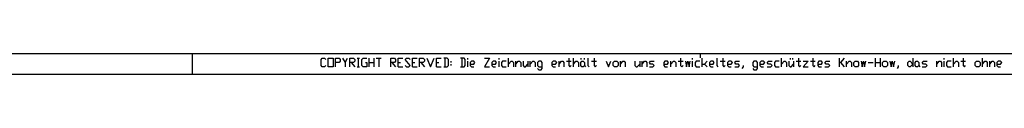
# Model space of a CAD drawing. Units: inches. Extents: x -7674 to -490, y -11673 to -6624.
# Drawn here: x -4636 to -2570, y -11673 to -11630 of the extents above; entities that cross this region are included whole.
import ezdxf

# ---------------------------------------------------------------- set-up
doc = ezdxf.new("R2010")
doc.units = ezdxf.units.IN
doc.header["$MEASUREMENT"] = 0
doc.layers.add('1', color=7, linetype='Continuous')

msp = doc.modelspace()

# ---------------------------------------------------------------- linework, layer by layer
at = {"layer": '1', "color": 7, "linetype": 'Continuous'}
msp.add_line((-568.1, -11630), (-7504.1, -11630), dxfattribs=at)
at = {"layer": '1', "color": 2, "linetype": 'Continuous'}
for p, q in [((-4274.1, -11630), (-4274.1, -11672.5)), ((-3207.4, -11638.5), (-3207.4, -11630)), ((-4003.9, -11641.9), (-4001.4, -11638.8)), ((-4003.9, -11654.4), (-4003.9, -11641.9)), ((-4001.4, -11657.5), (-4003.9, -11654.4)), ((-4001.4, -11638.8), (-3996.3, -11638.8)), ((-3996.3, -11638.8), (-3993.8, -11641.9)), ((-3993.8, -11654.4), (-3996.3, -11657.5)), ((-3988.8, -11657.5), (-3988.8, -11638.8)), ((-3988.8, -11638.8), (-3978.7, -11638.8)), ((-3978.7, -11638.8), (-3978.7, -11657.5)), ((-3973.6, -11657.5), (-3973.6, -11638.8)), ((-3973.6, -11638.8), (-3966, -11638.8)), ((-3966, -11648.2), (-3973.6, -11648.2)), ((-3966, -11638.8), (-3963.5, -11641.9)), ((-3963.5, -11645), (-3966, -11648.2)), ((-3963.5, -11641.9), (-3963.5, -11645)), ((-3958.5, -11638.8), (-3953.4, -11648.2)), ((-3953.4, -11648.2), (-3948.4, -11638.8)), ((-3953.4, -11648.2), (-3953.4, -11657.5)), ((-3943.3, -11657.5), (-3943.3, -11638.8)), ((-3943.3, -11638.8), (-3935.7, -11638.8)), ((-3935.7, -11648.2), (-3943.3, -11648.2)), ((-3940.8, -11648.2), (-3933.2, -11657.5)), ((-3935.7, -11638.8), (-3933.2, -11641.9)), ((-3933.2, -11645), (-3935.7, -11648.2)), ((-3933.2, -11641.9), (-3933.2, -11645)), ((-3928.2, -11638.8), (-3923.1, -11638.8)), ((-3925.6, -11638.8), (-3925.6, -11657.5)), ((-3918.1, -11641.9), (-3915.5, -11638.8)), ((-3918.1, -11654.4), (-3918.1, -11641.9)), ((-3915.5, -11657.5), (-3918.1, -11654.4)), ((-3915.5, -11638.8), (-3908, -11638.8)), ((-3910.5, -11648.2), (-3908, -11648.2)), ((-3908, -11648.2), (-3908, -11657.5)), ((-3902.9, -11657.5), (-3902.9, -11638.8)), ((-3902.9, -11648.2), (-3892.8, -11648.2)), ((-3892.8, -11638.8), (-3892.8, -11657.5)), ((-3887.8, -11638.8), (-3877.7, -11638.8)), ((-3882.7, -11638.8), (-3882.7, -11657.5)), ((-3857.5, -11657.5), (-3857.5, -11638.8)), ((-3857.5, -11638.8), (-3849.9, -11638.8)), ((-3849.9, -11648.2), (-3857.5, -11648.2)), ((-3855, -11648.2), (-3847.4, -11657.5)), ((-3849.9, -11638.8), (-3847.4, -11641.9)), ((-3847.4, -11645), (-3849.9, -11648.2)), ((-3847.4, -11641.9), (-3847.4, -11645)), ((-3842.3, -11657.5), (-3842.3, -11638.8)), ((-3842.3, -11638.8), (-3832.2, -11638.8)), ((-3842.3, -11648.2), (-3837.3, -11648.2)), ((-3827.2, -11641.9), (-3824.7, -11638.8)), ((-3817.1, -11654.4), (-3827.2, -11641.9)), ((-3827.2, -11654.4), (-3824.7, -11657.5)), ((-3824.7, -11638.8), (-3819.6, -11638.8)), ((-3819.6, -11638.8), (-3817.1, -11641.9)), ((-3819.6, -11657.5), (-3817.1, -11654.4)), ((-3812, -11657.5), (-3812, -11638.8)), ((-3812, -11638.8), (-3801.9, -11638.8)), ((-3812, -11648.2), (-3807, -11648.2)), ((-3796.9, -11657.5), (-3796.9, -11638.8)), ((-3796.9, -11638.8), (-3789.3, -11638.8)), ((-3789.3, -11648.2), (-3796.9, -11648.2)), ((-3794.4, -11648.2), (-3786.8, -11657.5)), ((-3789.3, -11638.8), (-3786.8, -11641.9)), ((-3786.8, -11645), (-3789.3, -11648.2)), ((-3786.8, -11641.9), (-3786.8, -11645)), ((-3781.7, -11638.8), (-3774.2, -11657.5)), ((-3774.2, -11657.5), (-3766.6, -11638.8)), ((-3761.6, -11657.5), (-3761.6, -11638.8)), ((-3761.6, -11638.8), (-3751.5, -11638.8)), ((-3761.6, -11648.2), (-3756.5, -11648.2)), ((-3738.8, -11638.8), (-3746.4, -11638.8)), ((-3743.9, -11638.8), (-3743.9, -11657.5)), ((-3736.3, -11641.9), (-3738.8, -11638.8)), ((-3738.8, -11657.5), (-3736.3, -11654.4)), ((-3736.3, -11654.4), (-3736.3, -11641.9)), ((-3731.3, -11645), (-3731.3, -11648.2)), ((-3731.3, -11651.3), (-3731.3, -11654.4)), ((-3703.5, -11638.8), (-3711.1, -11638.8)), ((-3708.5, -11638.8), (-3708.5, -11657.5)), ((-3701, -11641.9), (-3703.5, -11638.8)), ((-3703.5, -11657.5), (-3701, -11654.4)), ((-3701, -11654.4), (-3701, -11641.9)), ((-3695.9, -11641.9), (-3695.9, -11638.8)), ((-3695.9, -11657.5), (-3695.9, -11645)), ((-3688.3, -11645), (-3690.9, -11648.2)), ((-3690.9, -11648.2), (-3690.9, -11654.4)), ((-3690.9, -11651.3), (-3683.3, -11651.3)), ((-3690.9, -11654.4), (-3688.3, -11657.5)), ((-3683.3, -11645), (-3688.3, -11645)), ((-3680.8, -11648.2), (-3683.3, -11645)), ((-3683.3, -11651.3), (-3680.8, -11648.2)), ((-3660.6, -11638.8), (-3650.5, -11638.8)), ((-3650.5, -11638.8), (-3660.6, -11657.5)), ((-3642.9, -11645), (-3645.4, -11648.2)), ((-3645.4, -11648.2), (-3645.4, -11654.4)), ((-3645.4, -11651.3), (-3637.9, -11651.3)), ((-3645.4, -11654.4), (-3642.9, -11657.5)), ((-3637.9, -11645), (-3642.9, -11645)), ((-3635.3, -11648.2), (-3637.9, -11645)), ((-3637.9, -11651.3), (-3635.3, -11648.2)), ((-3630.3, -11641.9), (-3630.3, -11638.8)), ((-3630.3, -11657.5), (-3630.3, -11645)), ((-3622.7, -11645), (-3625.2, -11648.2)), ((-3625.2, -11648.2), (-3625.2, -11654.4)), ((-3625.2, -11654.4), (-3622.7, -11657.5)), ((-3615.1, -11645), (-3622.7, -11645)), ((-3610.1, -11657.5), (-3610.1, -11638.8)), ((-3610.1, -11651.3), (-3605, -11645)), ((-3605, -11645), (-3602.5, -11645)), ((-3602.5, -11645), (-3600, -11648.2)), ((-3600, -11648.2), (-3600, -11657.5)), ((-3594.9, -11657.5), (-3594.9, -11645)), ((-3594.9, -11651.3), (-3589.9, -11645)), ((-3589.9, -11645), (-3587.4, -11645)), ((-3587.4, -11645), (-3584.8, -11648.2)), ((-3584.8, -11648.2), (-3584.8, -11657.5)), ((-3579.8, -11645), (-3579.8, -11654.4)), ((-3579.8, -11654.4), (-3577.3, -11657.5)), ((-3574.7, -11657.5), (-3569.7, -11651.3)), ((-3569.7, -11645), (-3569.7, -11657.5)), ((-3564.6, -11657.5), (-3564.6, -11645)), ((-3564.6, -11651.3), (-3559.6, -11645)), ((-3559.6, -11645), (-3557.1, -11645)), ((-3557.1, -11645), (-3554.5, -11648.2)), ((-3554.5, -11648.2), (-3554.5, -11657.5)), ((-3547, -11645), (-3549.5, -11648.2)), ((-3549.5, -11648.2), (-3549.5, -11654.4)), ((-3549.5, -11654.4), (-3547, -11657.5)), ((-3541.9, -11645), (-3547, -11645)), ((-3539.4, -11648.2), (-3541.9, -11645)), ((-3539.4, -11660.6), (-3539.4, -11648.2)), ((-3516.7, -11645), (-3519.2, -11648.2)), ((-3519.2, -11648.2), (-3519.2, -11654.4)), ((-3519.2, -11651.3), (-3511.6, -11651.3)), ((-3519.2, -11654.4), (-3516.7, -11657.5)), ((-3511.6, -11645), (-3516.7, -11645)), ((-3509.1, -11648.2), (-3511.6, -11645)), ((-3511.6, -11651.3), (-3509.1, -11648.2)), ((-3504.1, -11657.5), (-3504.1, -11645)), ((-3504.1, -11651.3), (-3499, -11645)), ((-3499, -11645), (-3496.5, -11645)), ((-3496.5, -11645), (-3494, -11648.2)), ((-3494, -11648.2), (-3494, -11657.5)), ((-3488.9, -11645), (-3478.8, -11645)), ((-3483.9, -11638.8), (-3483.9, -11654.4)), ((-3483.9, -11654.4), (-3481.3, -11657.5)), ((-3481.3, -11657.5), (-3478.8, -11654.4)), ((-3473.8, -11657.5), (-3473.8, -11638.8)), ((-3473.8, -11651.3), (-3468.7, -11645)), ((-3468.7, -11645), (-3466.2, -11645)), ((-3466.2, -11645), (-3463.7, -11648.2)), ((-3463.7, -11648.2), (-3463.7, -11657.5)), ((-3458.6, -11638.8), (-3458.6, -11641.9)), ((-3458.6, -11648.2), (-3456.1, -11645)), ((-3458.6, -11654.4), (-3458.6, -11648.2)), ((-3456.1, -11657.5), (-3458.6, -11654.4)), ((-3456.1, -11645), (-3453.6, -11645)), ((-3453.6, -11645), (-3451, -11648.2)), ((-3451, -11654.4), (-3453.6, -11657.5)), ((-3451, -11641.9), (-3451, -11638.8)), ((-3451, -11648.2), (-3451, -11654.4)), ((-3451, -11654.4), (-3448.5, -11657.5)), ((-3443.5, -11638.8), (-3443.5, -11654.4)), ((-3443.5, -11654.4), (-3440.9, -11657.5)), ((-3435.9, -11645), (-3425.8, -11645)), ((-3430.8, -11638.8), (-3430.8, -11654.4)), ((-3430.8, -11654.4), (-3428.3, -11657.5)), ((-3428.3, -11657.5), (-3425.8, -11654.4)), ((-3405.6, -11645), (-3400.5, -11657.5)), ((-3400.5, -11657.5), (-3395.5, -11645)), ((-3390.5, -11648.2), (-3387.9, -11645)), ((-3390.5, -11654.4), (-3390.5, -11648.2)), ((-3387.9, -11657.5), (-3390.5, -11654.4)), ((-3387.9, -11645), (-3382.9, -11645)), ((-3382.9, -11645), (-3380.4, -11648.2)), ((-3380.4, -11654.4), (-3382.9, -11657.5)), ((-3380.4, -11648.2), (-3380.4, -11654.4)), ((-3375.3, -11657.5), (-3375.3, -11645)), ((-3375.3, -11651.3), (-3370.3, -11645)), ((-3370.3, -11645), (-3367.7, -11645)), ((-3367.7, -11645), (-3365.2, -11648.2)), ((-3365.2, -11648.2), (-3365.2, -11657.5)), ((-3345, -11645), (-3345, -11654.4)), ((-3345, -11654.4), (-3342.5, -11657.5)), ((-3340, -11657.5), (-3334.9, -11651.3)), ((-3334.9, -11645), (-3334.9, -11657.5)), ((-3329.9, -11657.5), (-3329.9, -11645)), ((-3329.9, -11651.3), (-3324.8, -11645)), ((-3324.8, -11645), (-3322.3, -11645)), ((-3322.3, -11645), (-3319.8, -11648.2)), ((-3319.8, -11648.2), (-3319.8, -11657.5)), ((-3314.7, -11648.2), (-3312.2, -11645)), ((-3312.2, -11651.3), (-3314.7, -11648.2)), ((-3312.2, -11645), (-3304.6, -11645)), ((-3307.1, -11651.3), (-3312.2, -11651.3)), ((-3304.6, -11654.4), (-3307.1, -11651.3)), ((-3307.1, -11657.5), (-3304.6, -11654.4)), ((-3281.9, -11645), (-3284.4, -11648.2)), ((-3284.4, -11648.2), (-3284.4, -11654.4)), ((-3284.4, -11651.3), (-3276.8, -11651.3)), ((-3284.4, -11654.4), (-3281.9, -11657.5)), ((-3276.8, -11645), (-3281.9, -11645)), ((-3274.3, -11648.2), (-3276.8, -11645)), ((-3276.8, -11651.3), (-3274.3, -11648.2)), ((-3269.3, -11657.5), (-3269.3, -11645)), ((-3269.3, -11651.3), (-3264.2, -11645)), ((-3264.2, -11645), (-3261.7, -11645)), ((-3261.7, -11645), (-3259.2, -11648.2)), ((-3259.2, -11648.2), (-3259.2, -11657.5)), ((-3254.1, -11645), (-3244, -11645)), ((-3249.1, -11638.8), (-3249.1, -11654.4)), ((-3249.1, -11654.4), (-3246.6, -11657.5)), ((-3246.6, -11657.5), (-3244, -11654.4)), ((-3223.8, -11641.9), (-3223.8, -11638.8)), ((-3223.8, -11657.5), (-3223.8, -11645)), ((-3216.3, -11645), (-3218.8, -11648.2)), ((-3218.8, -11648.2), (-3218.8, -11654.4)), ((-3218.8, -11654.4), (-3216.3, -11657.5)), ((-3208.7, -11645), (-3216.3, -11645)), ((-3203.6, -11657.5), (-3203.6, -11638.8)), ((-3203.6, -11651.3), (-3198.6, -11651.3)), ((-3198.6, -11651.3), (-3193.5, -11645)), ((-3198.6, -11651.3), (-3193.5, -11657.5)), ((-3186, -11645), (-3188.5, -11648.2)), ((-3188.5, -11648.2), (-3188.5, -11654.4)), ((-3188.5, -11651.3), (-3180.9, -11651.3)), ((-3188.5, -11654.4), (-3186, -11657.5)), ((-3180.9, -11645), (-3186, -11645)), ((-3178.4, -11648.2), (-3180.9, -11645)), ((-3180.9, -11651.3), (-3178.4, -11648.2)), ((-3173.3, -11638.8), (-3173.3, -11654.4)), ((-3173.3, -11654.4), (-3170.8, -11657.5)), ((-3165.8, -11645), (-3155.7, -11645)), ((-3160.7, -11638.8), (-3160.7, -11654.4)), ((-3160.7, -11654.4), (-3158.2, -11657.5)), ((-3158.2, -11657.5), (-3155.7, -11654.4)), ((-3148.1, -11645), (-3150.6, -11648.2)), ((-3150.6, -11648.2), (-3150.6, -11654.4)), ((-3150.6, -11651.3), (-3143, -11651.3)), ((-3150.6, -11654.4), (-3148.1, -11657.5)), ((-3143, -11645), (-3148.1, -11645)), ((-3140.5, -11648.2), (-3143, -11645)), ((-3143, -11651.3), (-3140.5, -11648.2)), ((-3135.5, -11648.2), (-3132.9, -11645)), ((-3132.9, -11651.3), (-3135.5, -11648.2)), ((-3132.9, -11645), (-3125.4, -11645)), ((-3127.9, -11651.3), (-3132.9, -11651.3)), ((-3125.4, -11654.4), (-3127.9, -11651.3)), ((-3127.9, -11657.5), (-3125.4, -11654.4)), ((-3117.8, -11654.4), (-3117.8, -11657.5)), ((-3095.1, -11645), (-3097.6, -11648.2)), ((-3097.6, -11648.2), (-3097.6, -11654.4)), ((-3097.6, -11654.4), (-3095.1, -11657.5)), ((-3090, -11645), (-3095.1, -11645)), ((-3087.5, -11648.2), (-3090, -11645)), ((-3087.5, -11660.6), (-3087.5, -11648.2)), ((-3079.9, -11645), (-3082.5, -11648.2)), ((-3082.5, -11648.2), (-3082.5, -11654.4)), ((-3082.5, -11651.3), (-3074.9, -11651.3)), ((-3082.5, -11654.4), (-3079.9, -11657.5)), ((-3074.9, -11645), (-3079.9, -11645)), ((-3072.4, -11648.2), (-3074.9, -11645)), ((-3074.9, -11651.3), (-3072.4, -11648.2)), ((-3067.3, -11648.2), (-3064.8, -11645)), ((-3064.8, -11651.3), (-3067.3, -11648.2)), ((-3064.8, -11645), (-3057.2, -11645)), ((-3059.7, -11651.3), (-3064.8, -11651.3)), ((-3057.2, -11654.4), (-3059.7, -11651.3)), ((-3059.7, -11657.5), (-3057.2, -11654.4)), ((-3049.6, -11645), (-3052.2, -11648.2)), ((-3052.2, -11648.2), (-3052.2, -11654.4)), ((-3052.2, -11654.4), (-3049.6, -11657.5)), ((-3042.1, -11645), (-3049.6, -11645)), ((-3037, -11657.5), (-3037, -11638.8)), ((-3037, -11651.3), (-3032, -11645)), ((-3032, -11645), (-3029.4, -11645)), ((-3029.4, -11645), (-3026.9, -11648.2)), ((-3026.9, -11648.2), (-3026.9, -11657.5)), ((-3021.9, -11645), (-3021.9, -11654.4)), ((-3021.9, -11654.4), (-3019.3, -11657.5)), ((-3019.3, -11638.8), (-3019.3, -11641.9)), ((-3016.8, -11657.5), (-3011.8, -11651.3)), ((-3014.3, -11638.8), (-3014.3, -11641.9)), ((-3011.8, -11645), (-3011.8, -11657.5)), ((-3006.7, -11645), (-2996.6, -11645)), ((-3001.7, -11638.8), (-3001.7, -11654.4)), ((-3001.7, -11654.4), (-2999.2, -11657.5)), ((-2999.2, -11657.5), (-2996.6, -11654.4)), ((-2991.6, -11645), (-2981.5, -11645)), ((-2981.5, -11645), (-2991.6, -11657.5)), ((-2976.4, -11645), (-2966.3, -11645)), ((-2971.4, -11638.8), (-2971.4, -11654.4)), ((-2971.4, -11654.4), (-2968.9, -11657.5)), ((-2968.9, -11657.5), (-2966.3, -11654.4)), ((-2958.8, -11645), (-2961.3, -11648.2)), ((-2961.3, -11648.2), (-2961.3, -11654.4)), ((-2961.3, -11651.3), (-2953.7, -11651.3)), ((-2961.3, -11654.4), (-2958.8, -11657.5)), ((-2953.7, -11645), (-2958.8, -11645)), ((-2951.2, -11648.2), (-2953.7, -11645)), ((-2953.7, -11651.3), (-2951.2, -11648.2)), ((-2946.1, -11648.2), (-2943.6, -11645)), ((-2943.6, -11651.3), (-2946.1, -11648.2)), ((-2943.6, -11645), (-2936, -11645)), ((-2938.6, -11651.3), (-2943.6, -11651.3)), ((-2936, -11654.4), (-2938.6, -11651.3)), ((-2938.6, -11657.5), (-2936, -11654.4)), ((-2915.8, -11657.5), (-2915.8, -11638.8)), ((-2913.3, -11648.2), (-2915.8, -11648.2)), ((-2905.7, -11638.8), (-2913.3, -11648.2)), ((-2913.3, -11648.2), (-2905.7, -11657.5)), ((-2900.7, -11657.5), (-2900.7, -11645)), ((-2900.7, -11651.3), (-2895.6, -11645)), ((-2895.6, -11645), (-2893.1, -11645)), ((-2893.1, -11645), (-2890.6, -11648.2)), ((-2890.6, -11648.2), (-2890.6, -11657.5)), ((-2885.5, -11648.2), (-2883, -11645)), ((-2885.5, -11654.4), (-2885.5, -11648.2)), ((-2883, -11657.5), (-2885.5, -11654.4)), ((-2883, -11645), (-2878, -11645)), ((-2878, -11645), (-2875.5, -11648.2)), ((-2875.5, -11654.4), (-2878, -11657.5)), ((-2875.5, -11648.2), (-2875.5, -11654.4)), ((-2855.3, -11648.2), (-2845.2, -11648.2)), ((-2840.1, -11657.5), (-2840.1, -11638.8)), ((-2840.1, -11648.2), (-2830, -11648.2)), ((-2830, -11638.8), (-2830, -11657.5)), ((-2825, -11648.2), (-2822.4, -11645)), ((-2825, -11654.4), (-2825, -11648.2)), ((-2822.4, -11657.5), (-2825, -11654.4)), ((-2822.4, -11645), (-2817.4, -11645)), ((-2817.4, -11645), (-2814.9, -11648.2)), ((-2814.9, -11654.4), (-2817.4, -11657.5)), ((-2814.9, -11648.2), (-2814.9, -11654.4)), ((-2792.1, -11654.4), (-2792.1, -11657.5)), ((-2771.9, -11648.2), (-2769.4, -11645)), ((-2771.9, -11654.4), (-2771.9, -11648.2)), ((-2769.4, -11657.5), (-2771.9, -11654.4)), ((-2769.4, -11645), (-2766.9, -11645)), ((-2766.9, -11645), (-2761.8, -11651.3)), ((-2761.8, -11651.3), (-2766.9, -11657.5)), ((-2761.8, -11638.8), (-2761.8, -11657.5)), ((-2756.8, -11648.2), (-2754.3, -11645)), ((-2756.8, -11654.4), (-2756.8, -11648.2)), ((-2754.3, -11657.5), (-2756.8, -11654.4)), ((-2754.3, -11645), (-2751.7, -11645)), ((-2751.7, -11645), (-2749.2, -11648.2)), ((-2749.2, -11654.4), (-2751.7, -11657.5)), ((-2749.2, -11648.2), (-2749.2, -11654.4)), ((-2749.2, -11654.4), (-2746.7, -11657.5)), ((-2741.7, -11648.2), (-2739.1, -11645)), ((-2739.1, -11651.3), (-2741.7, -11648.2)), ((-2739.1, -11645), (-2731.6, -11645)), ((-2734.1, -11651.3), (-2739.1, -11651.3)), ((-2731.6, -11654.4), (-2734.1, -11651.3)), ((-2734.1, -11657.5), (-2731.6, -11654.4)), ((-2711.4, -11657.5), (-2711.4, -11645)), ((-2711.4, -11651.3), (-2706.3, -11645)), ((-2706.3, -11645), (-2703.8, -11645)), ((-2703.8, -11645), (-2701.3, -11648.2)), ((-2701.3, -11648.2), (-2701.3, -11657.5)), ((-2696.2, -11641.9), (-2696.2, -11638.8)), ((-2696.2, -11657.5), (-2696.2, -11645)), ((-2688.6, -11645), (-2691.2, -11648.2)), ((-2691.2, -11648.2), (-2691.2, -11654.4)), ((-2691.2, -11654.4), (-2688.6, -11657.5)), ((-2681.1, -11645), (-2688.6, -11645)), ((-2676, -11657.5), (-2676, -11638.8)), ((-2676, -11651.3), (-2671, -11645)), ((-2671, -11645), (-2668.4, -11645)), ((-2668.4, -11645), (-2665.9, -11648.2)), ((-2665.9, -11648.2), (-2665.9, -11657.5)), ((-2660.9, -11645), (-2650.8, -11645)), ((-2655.8, -11638.8), (-2655.8, -11654.4)), ((-2655.8, -11654.4), (-2653.3, -11657.5)), ((-2653.3, -11657.5), (-2650.8, -11654.4)), ((-2630.6, -11648.2), (-2628.1, -11645)), ((-2630.6, -11654.4), (-2630.6, -11648.2)), ((-2628.1, -11657.5), (-2630.6, -11654.4)), ((-2628.1, -11645), (-2623, -11645)), ((-2623, -11645), (-2620.5, -11648.2)), ((-2620.5, -11654.4), (-2623, -11657.5)), ((-2620.5, -11648.2), (-2620.5, -11654.4)), ((-2615.4, -11657.5), (-2615.4, -11638.8)), ((-2615.4, -11651.3), (-2610.4, -11645)), ((-2610.4, -11645), (-2607.9, -11645)), ((-2607.9, -11645), (-2605.3, -11648.2)), ((-2605.3, -11648.2), (-2605.3, -11657.5)), ((-2600.3, -11657.5), (-2600.3, -11645)), ((-2600.3, -11651.3), (-2595.2, -11645)), ((-2595.2, -11645), (-2592.7, -11645)), ((-2592.7, -11645), (-2590.2, -11648.2)), ((-2590.2, -11648.2), (-2590.2, -11657.5)), ((-2582.6, -11645), (-2585.1, -11648.2)), ((-2585.1, -11648.2), (-2585.1, -11654.4)), ((-2585.1, -11651.3), (-2577.6, -11651.3)), ((-2585.1, -11654.4), (-2582.6, -11657.5)), ((-2577.6, -11645), (-2582.6, -11645)), ((-2575, -11648.2), (-2577.6, -11645)), ((-2577.6, -11651.3), (-2575, -11648.2)), ((-7674.1, -11672.5), (-525.6, -11672.5)), ((-3996.3, -11657.5), (-4001.4, -11657.5)), ((-3978.7, -11657.5), (-3988.8, -11657.5)), ((-3928.2, -11657.5), (-3923.1, -11657.5)), ((-3908, -11657.5), (-3915.5, -11657.5)), ((-3842.3, -11657.5), (-3832.2, -11657.5)), ((-3824.7, -11657.5), (-3819.6, -11657.5)), ((-3812, -11657.5), (-3801.9, -11657.5)), ((-3761.6, -11657.5), (-3751.5, -11657.5)), ((-3746.4, -11657.5), (-3738.8, -11657.5)), ((-3711.1, -11657.5), (-3703.5, -11657.5)), ((-3688.3, -11657.5), (-3683.3, -11657.5)), ((-3660.6, -11657.5), (-3650.5, -11657.5)), ((-3642.9, -11657.5), (-3637.9, -11657.5)), ((-3622.7, -11657.5), (-3615.1, -11657.5)), ((-3577.3, -11657.5), (-3574.7, -11657.5)), ((-3549.5, -11660.6), (-3547, -11663.7)), ((-3547, -11657.5), (-3539.4, -11657.5)), ((-3547, -11663.7), (-3541.9, -11663.7)), ((-3541.9, -11663.7), (-3539.4, -11660.6)), ((-3516.7, -11657.5), (-3511.6, -11657.5)), ((-3453.6, -11657.5), (-3456.1, -11657.5)), ((-3382.9, -11657.5), (-3387.9, -11657.5)), ((-3342.5, -11657.5), (-3340, -11657.5)), ((-3314.7, -11657.5), (-3307.1, -11657.5)), ((-3281.9, -11657.5), (-3276.8, -11657.5)), ((-3216.3, -11657.5), (-3208.7, -11657.5)), ((-3186, -11657.5), (-3180.9, -11657.5)), ((-3148.1, -11657.5), (-3143, -11657.5)), ((-3135.5, -11657.5), (-3127.9, -11657.5)), ((-3117.8, -11657.5), (-3120.3, -11660.6)), ((-3097.6, -11660.6), (-3095.1, -11663.7)), ((-3095.1, -11657.5), (-3087.5, -11657.5)), ((-3095.1, -11663.7), (-3090, -11663.7)), ((-3090, -11663.7), (-3087.5, -11660.6)), ((-3079.9, -11657.5), (-3074.9, -11657.5)), ((-3067.3, -11657.5), (-3059.7, -11657.5)), ((-3049.6, -11657.5), (-3042.1, -11657.5)), ((-3019.3, -11657.5), (-3016.8, -11657.5)), ((-2991.6, -11657.5), (-2981.5, -11657.5)), ((-2958.8, -11657.5), (-2953.7, -11657.5)), ((-2946.1, -11657.5), (-2938.6, -11657.5)), ((-2878, -11657.5), (-2883, -11657.5)), ((-2817.4, -11657.5), (-2822.4, -11657.5)), ((-2792.1, -11657.5), (-2794.7, -11660.6)), ((-2766.9, -11657.5), (-2769.4, -11657.5)), ((-2751.7, -11657.5), (-2754.3, -11657.5)), ((-2741.7, -11657.5), (-2734.1, -11657.5)), ((-2688.6, -11657.5), (-2681.1, -11657.5)), ((-2623, -11657.5), (-2628.1, -11657.5)), ((-2582.6, -11657.5), (-2577.6, -11657.5))]:
    msp.add_line(p, q, dxfattribs=at)
for points in [[(-3239, -11645), (-3236.5, -11657.5), (-3233.9, -11645), (-3231.4, -11657.5), (-3228.9, -11645)], [(-2870.4, -11645), (-2867.9, -11657.5), (-2865.4, -11645), (-2862.8, -11657.5), (-2860.3, -11645)], [(-2809.8, -11645), (-2807.3, -11657.5), (-2804.8, -11645), (-2802.2, -11657.5), (-2799.7, -11645)]]:
    msp.add_lwpolyline(points, dxfattribs=at)

doc.saveas('drawing.dxf')
